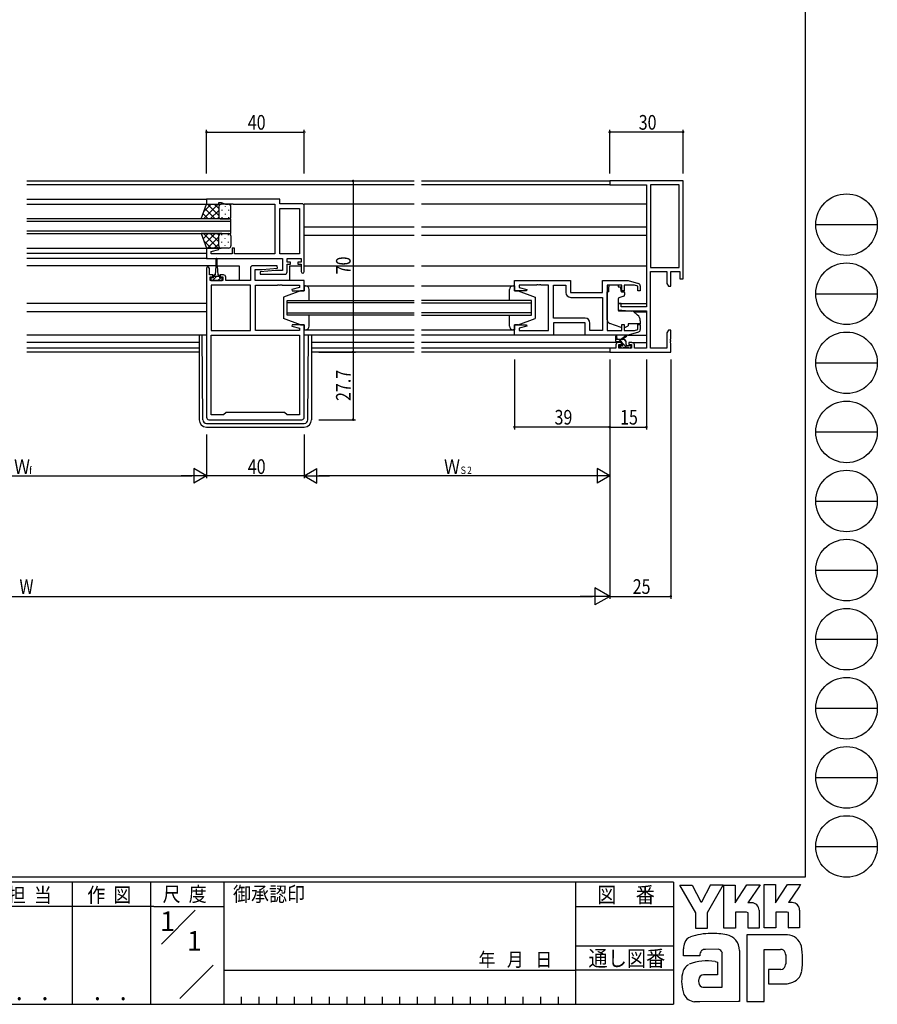
# Model space of a CAD drawing. Extents: x 0 to 1133, y 0 to 806.
# Drawn here: x 783 to 1133, y 0 to 403 of the extents above; entities that cross this region are included whole.
import ezdxf
from ezdxf.enums import TextEntityAlignment as Align

# ---------------------------------------------------------------- set-up
doc = ezdxf.new("R2010")
doc.units = 0
for name, color, linetype in [('USER1', 3, 'CONTINUOUS'), ('YKK_11', 7, 'CONTINUOUS'), ('YKK_12', 2, 'CONTINUOUS'), ('YKK_13', 4, 'CONTINUOUS'), ('YKK_D', 6, 'CONTINUOUS'), ('YKK_ZWAK', 7, 'CONTINUOUS')]:
    doc.layers.add(name, color=color, linetype=linetype)
doc.styles.get("Standard").update_dxf_attribs({"font": 'ROMANS.SHX', "bigfont": 'EXTFONT.SHX'})
doc.styles.add('YKK_OSSTYLE1', font='romans.shx', dxfattribs={"width": 0.9, "bigfont": 'EXTFONT.SHX'})

# ---------------------------------------------------------------- blocks, each defined once
blk = doc.blocks.new('A201')
at = {"layer": 'YKK_ZWAK', "color": 254, "linetype": 'Continuous'}
for p, q in [((571, 410), (571, 35)), ((571, 35), (21, 35)), ((544, 34), (21, 34)), ((437, 34), (437, 9)), ((452, 34), (452, 9)), ((524, 34), (524, 9)), ((544, 34), (544, 9)), ((548.59, 27.71), (545.31, 33.35)), ((545.31, 33.35), (547.82, 33.35)), ((547.82, 33.35), (549.62, 29.99)), ((551.6, 33.43), (549.77, 29.88)), ((554.19, 33.43), (550.95, 27.7)), ((551.6, 33.43), (554.19, 33.43)), ((554.33, 24.55), (554.33, 33.41)), ((554.33, 33.41), (556.63, 33.41)), ((556.63, 29.77), (559.04, 33.45)), ((556.63, 33.41), (556.63, 29.77)), ((559.04, 33.45), (561.77, 33.45)), ((561.77, 33.45), (559.24, 29.78)), ((562.55, 24.63), (562.55, 33.49)), ((562.55, 33.49), (564.89, 33.49)), ((564.89, 29.78), (567.34, 33.49)), ((564.89, 33.49), (564.89, 29.78)), ((567.34, 33.49), (570.04, 33.49)), ((569.77, 33.02), (567.54, 29.84)), ((570.04, 33.49), (569.77, 33.02)), ((549.62, 29.99), (549.77, 29.88)), ((559.99, 29.78), (559.24, 29.78)), ((561.53, 28.24), (561.53, 24.61)), ((568.29, 29.84), (567.54, 29.84)), ((569.83, 28.24), (569.83, 24.65)), ((548.59, 24.53), (548.59, 27.71)), ((550.95, 27.7), (550.95, 24.53)), ((558.98, 27.87), (556.7, 27.87)), ((556.7, 27.87), (556.7, 24.55)), ((559.29, 27.75), (558.98, 27.87)), ((559.29, 24.61), (559.29, 27.75)), ((567.26, 27.89), (564.99, 27.89)), ((564.99, 27.89), (564.99, 24.63)), ((567.57, 27.77), (567.26, 27.89)), ((567.57, 24.65), (567.57, 27.77)), ((550.95, 24.53), (548.59, 24.53)), ((556.7, 24.55), (554.33, 24.55)), ((561.53, 24.61), (559.29, 24.61)), ((564.99, 24.63), (562.55, 24.63)), ((567.57, 24.68), (567.61, 24.65)), ((569.83, 24.65), (567.57, 24.65)), ((559.02, 23.22), (559.02, 9.57)), ((567.3, 23.22), (559.02, 23.22)), ((524, 21), (544, 21)), ((546.08, 18.95), (546.08, 20.33)), ((553.25, 20.28), (550.61, 20.23)), ((562.61, 9.57), (562.61, 20.24)), ((562.61, 20.24), (565.93, 20.24)), ((549.41, 18.95), (546.08, 18.95)), ((554.02, 12.52), (554.02, 19.47)), ((557.51, 20.01), (557.51, 9.59)), ((566.98, 19.17), (566.99, 17.29)), ((552.55, 17.73), (553.05, 17.62)), ((553.05, 17.62), (553.05, 15.05)), ((566.01, 16.15), (563.48, 16.15)), ((563.48, 16.15), (563.48, 13.2)), ((452, 16), (524, 16)), ((553.05, 15.05), (550.2, 15.05)), ((550, 12.52), (554.02, 12.52)), ((553.71, 12.52), (553.96, 12.52)), ((554.02, 12.52), (554.02, 12.52)), ((563.48, 13.2), (567.28, 13.2)), ((567.28, 13.2), (568.06, 13.37)), ((21, 9), (544, 9)), ((549.41, 9.53), (548.34, 9.53)), ((557.28, 9.55), (549.41, 9.53)), ((557.51, 9.59), (557.28, 9.55)), ((559.02, 9.57), (562.05, 9.57)), ((562.05, 9.57), (562.61, 9.57))]:
    blk.add_line(p, q, dxfattribs=at)
at = {"layer": 'YKK_ZWAK', "color": 8, "linetype": 'Continuous'}
for p, q in [((573.13, 168.56), (585.73, 168.56)), ((573.13, 154.42), (585.73, 154.42)), ((573.13, 140.28), (585.73, 140.28)), ((573.13, 126.14), (585.73, 126.14)), ((573.13, 112), (585.73, 112)), ((573.13, 97.86), (585.73, 97.86)), ((573.13, 83.72), (585.73, 83.72)), ((573.13, 69.58), (585.73, 69.58)), ((573.13, 55.44), (585.73, 55.44)), ((573.13, 41.3), (585.73, 41.3))]:
    blk.add_line(p, q, dxfattribs=at)
at = {"layer": 'YKK_ZWAK', "color": 131, "linetype": 'Continuous'}
for p, q in [((421, 34), (421, 9)), ((437.7, 29), (389, 29)), ((437.7, 29), (452, 29)), ((439.26, 21.33), (446.19, 28.25)), ((524, 29), (544, 29)), ((443.05, 10.18), (449.85, 16.98)), ((544, 16), (524, 16)), ((455.6, 10.5), (455.6, 9)), ((459.2, 10.5), (459.2, 9)), ((462.8, 10.5), (462.8, 9)), ((466.4, 10.5), (466.4, 9)), ((470, 10.5), (470, 9)), ((473.6, 10.5), (473.6, 9)), ((477.2, 10.5), (477.2, 9)), ((480.8, 10.5), (480.8, 9)), ((484.4, 10.5), (484.4, 9)), ((488, 10.5), (488, 9)), ((491.6, 10.5), (491.6, 9)), ((495.2, 10.5), (495.2, 9)), ((498.8, 10.5), (498.8, 9)), ((502.4, 10.5), (502.4, 9)), ((506, 10.5), (506, 9)), ((509.6, 10.5), (509.6, 9)), ((513.2, 10.5), (513.2, 9)), ((516.8, 10.5), (516.8, 9)), ((520.4, 10.5), (520.4, 9))]:
    blk.add_line(p, q, dxfattribs=at)
at = {"layer": 'YKK_ZWAK', "color": 8, "linetype": 'Continuous'}
for centre in [(579.43, 168.56), (579.43, 154.42), (579.43, 140.28), (579.43, 126.14), (579.43, 112), (579.43, 97.86), (579.43, 83.72), (579.43, 69.58), (579.43, 55.44), (579.43, 41.3)]:
    blk.add_circle(centre, 6.3, dxfattribs=at)
at = {"layer": 'YKK_ZWAK', "color": 254, "linetype": 'Continuous'}
for centre, radius, start, end in [((559.99, 28.24), 1.54, 0.0017, 89.996), ((568.29, 28.29), 1.54, 0.0017, 89.996), ((548, 21.1), 1.75, 109.0213, 161.5126), ((551.66, 10.86), 12.63, 89.8916, 109.3085), ((552.03, 8.67), 14.82, 78.7801, 91.4694), ((554.38, 20.07), 3.18, 40.6642, 80.3169), ((567.19, 20.11), 3.1, 14.4457, 87.0875), ((549.69, 20.31), 3.6, 158.4108, 179.7178), ((550.51, 19.02), 1.21, 85.5055, 126.7804), ((552.9, 19.18), 1.16, 14.7552, 72.4499), ((554.22, 20.08), 3.29, 358.7806, 38.7656), ((566.05, 19.37), 0.878, 16.4312, 96.9166), ((555.55, 18.15), 14.9, 350.9903, 10.6762), ((550.91, 18.99), 1.51, 138.4638, 181.7136), ((564.38, 18.85), 2.62, 4.9342, 17.0355), ((548.59, 14.77), 2.79, 121.8271, 169.0847), ((550.8, 8.39), 9.51, 79.381, 112.0583), ((566.01, 17.08), 0.933, 269.9547, 342.9014), ((564.36, 17.54), 2.64, 343.6902, 354.7536), ((553.61, 13.72), 7.92, 168.7637, 199.8008), ((550.21, 14.01), 1.03, 90.3395, 178.0364), ((567.24, 16.32), 3.07, 285.4429, 349.9045), ((550.84, 13.77), 1.69, 171.082, 216.7192), ((550.18, 13.6), 1.09, 230.9728, 260.7549), ((548.6, 12.25), 2.73, 207.3144, 263.5946)]:
    blk.add_arc(centre, radius, start, end, dxfattribs=at)
at = {"layer": 'YKK_ZWAK', "color": 131, "linetype": 'Continuous', "style": 'YKK_OSSTYLE1', "width": 0.9}
for s, height, p in [('担  当', 3, (407.82, 29.87)), ('作  図', 3, (424.09, 29.88)), ('尺  度', 3, (439.51, 30.04)), ('御承認印', 3, (453.91, 30.05)), ('図\u3000番', 3.2, (528.43, 29.81)), ('通し図番', 3.2, (526.63, 16.8)), ('年   月   日', 2.828, (504.13, 16.74)), (' ． ．', 3.5, (408.18, 9.75)), (' ． ．', 3.5, (424.18, 9.75))]:
    blk.add_text(s, height=height, dxfattribs=at).set_placement(p)

msp = doc.modelspace()

# ---------------------------------------------------------------- linework, layer by layer
at = {"layer": 'YKK_11', "color": 0, "linetype": 'ByBlock', "lineweight": -2}
for p, q in [((1053.96, 336.98), (1023.96, 336.98)), ((1023.96, 336.98), (1023.96, 335.35)), ((1023.96, 335.35), (1038.96, 335.35)), ((1038.96, 335.35), (1038.96, 285.48)), ((1040.59, 335.35), (1040.59, 301.61)), ((1052.33, 335.35), (1040.59, 335.35)), ((1052.33, 301.61), (1052.33, 335.35)), ((1052.33, 301.61), (1052.33, 335.35)), ((1053.96, 296.98), (1053.96, 336.98)), ((1040.59, 301.61), (1052.33, 301.61)), ((1040.59, 268.61), (1040.59, 299.98)), ((1040.59, 299.98), (1047.33, 299.98)), ((1047.33, 299.98), (1047.33, 295.07)), ((1048.96, 299.98), (1052.66, 299.98)), ((1048.96, 293.98), (1048.96, 299.98)), ((1052.66, 299.98), (1052.66, 296.98)), ((1047.33, 295.07), (1047.96, 293.98)), ((1052.66, 296.98), (1053.96, 296.98)), ((1047.96, 293.98), (1048.96, 293.98)), ((1027.46, 286.78), (1027.46, 284.18)), ((1028.66, 286.78), (1027.46, 286.78)), ((1028.66, 285.48), (1028.66, 286.78)), ((1027.46, 284.18), (1031.96, 283.78)), ((1038.96, 285.48), (1028.66, 285.48)), ((1031.96, 283.78), (1038.96, 283.78)), ((1038.96, 283.78), (1038.96, 268.61)), ((1047.96, 275.98), (1047.33, 274.89)), ((1047.33, 274.89), (1047.33, 268.61)), ((1048.96, 275.98), (1047.96, 275.98)), ((1048.96, 272.44), (1048.96, 275.98)), ((1028.76, 270.88), (1027.46, 270.88)), ((1027.66, 268.61), (1027.66, 270.08)), ((1027.66, 270.08), (1028.76, 270.08)), ((1028.76, 270.08), (1028.76, 270.88)), ((1031.76, 270.88), (1031.76, 270.08)), ((1033.06, 270.88), (1031.76, 270.88)), ((1031.76, 270.08), (1032.86, 270.08)), ((1032.86, 270.08), (1032.86, 268.61)), ((1048.84, 272.26), (1048.96, 272.44)), ((1048.84, 271.71), (1048.84, 272.26)), ((1048.96, 271.53), (1048.84, 271.71)), ((1048.84, 271.26), (1048.96, 271.44)), ((1048.84, 270.71), (1048.84, 271.26)), ((1048.96, 270.53), (1048.84, 270.71)), ((1048.96, 271.44), (1048.96, 271.53)), ((1048.96, 266.98), (1048.96, 270.53)), ((1023.96, 268.61), (1023.96, 266.98)), ((1026.46, 268.61), (1023.96, 268.61)), ((1023.96, 266.98), (1048.96, 266.98)), ((1026.46, 269.88), (1026.46, 268.61)), ((1032.86, 268.61), (1027.66, 268.61)), ((1034.06, 268.61), (1034.06, 269.88)), ((1038.96, 268.61), (1034.06, 268.61)), ((1047.33, 268.61), (1040.59, 268.61))]:
    msp.add_line(p, q, dxfattribs=at)
at = {"layer": 'YKK_11', "color": 0, "linetype": 'ByBlock', "ltscale": 0.5}
for p, q in [((888.96, 329.48), (858.96, 329.48)), ((858.96, 329.48), (858.96, 327.48)), ((858.96, 327.48), (863.96, 327.48)), ((863.96, 327.48), (863.96, 328.18)), ((863.96, 328.18), (864.96, 328.18)), ((864.96, 328.18), (866.7, 327.55)), ((866.7, 327.55), (868.01, 327.55)), ((868.01, 327.55), (868.19, 327.67)), ((868.19, 327.67), (868.74, 327.67)), ((868.74, 327.67), (868.92, 327.55)), ((868.92, 327.55), (869.01, 327.55)), ((869.01, 327.55), (869.19, 327.67)), ((869.19, 327.67), (869.74, 327.67)), ((869.74, 327.67), (869.92, 327.55)), ((869.92, 327.55), (886.96, 327.55)), ((886.96, 327.55), (886.96, 307.21)), ((888.96, 327.68), (888.96, 329.48)), ((897.96, 327.68), (888.96, 327.68)), ((898.96, 299.88), (898.96, 326.68)), ((888.96, 325.75), (897.03, 325.75)), ((888.96, 307.21), (888.96, 325.75)), ((888.96, 307.21), (888.96, 325.75)), ((897.03, 325.75), (897.03, 307.21)), ((863.92, 309.48), (858.96, 309.48)), ((858.96, 309.48), (858.96, 305.28)), ((860.89, 308.13), (863.99, 308.96)), ((860.89, 307.21), (860.89, 308.13)), ((869.46, 307.21), (860.89, 307.21)), ((863.99, 308.96), (863.92, 309.48)), ((870.46, 309.48), (869.46, 309.48)), ((869.46, 309.48), (869.46, 307.21)), ((870.46, 307.21), (870.46, 309.48)), ((886.96, 307.21), (870.46, 307.21)), ((897.03, 307.21), (888.96, 307.21)), ((858.96, 305.28), (890.03, 305.28)), ((887.94, 302.28), (877.96, 302.28)), ((887.98, 301.33), (887.94, 302.28)), ((890.03, 305.28), (890.03, 300.28)), ((891.96, 305.28), (897.76, 305.28)), ((891.96, 303.78), (891.96, 305.28)), ((893.36, 303.78), (891.96, 303.78)), ((891.96, 299.78), (891.96, 302.98)), ((891.96, 302.98), (893.36, 302.98)), ((893.36, 302.98), (893.36, 303.78)), ((897.76, 303.78), (896.36, 303.78)), ((896.36, 303.78), (896.36, 302.98)), ((896.36, 302.98), (897.76, 302.98)), ((897.76, 305.28), (897.76, 303.78)), ((897.76, 302.98), (897.76, 299.88)), ((858.96, 301.18), (858.96, 240.28)), ((860.16, 298.58), (860.16, 301.18)), ((861.56, 298.58), (860.16, 298.58)), ((861.56, 297.78), (861.56, 298.58)), ((865.86, 298.58), (864.56, 298.58)), ((864.56, 298.58), (864.56, 297.78)), ((876.96, 301.28), (876.96, 296.28)), ((878.89, 296.28), (878.89, 300.78)), ((878.89, 300.78), (881.77, 300.78)), ((887.16, 300.28), (880.94, 299.74)), ((880.94, 299.74), (880.99, 298.78)), ((880.99, 298.78), (890.96, 298.78)), ((881.77, 300.78), (887.98, 301.33)), ((890.03, 300.28), (887.16, 300.28)), ((860.46, 296.28), (860.46, 297.78)), ((860.46, 297.78), (861.56, 297.78)), ((865.66, 296.28), (860.46, 296.28)), ((860.89, 294.35), (860.89, 275.81)), ((860.89, 294.35), (860.89, 275.81)), ((876.96, 294.35), (860.89, 294.35)), ((864.56, 297.78), (865.66, 297.78)), ((865.66, 297.78), (865.66, 296.28)), ((866.86, 296.28), (866.86, 297.58)), ((876.96, 296.28), (866.86, 296.28)), ((876.96, 275.81), (876.96, 294.35)), ((898.96, 296.28), (878.89, 296.28)), ((878.96, 275.81), (878.96, 294.35)), ((878.96, 294.35), (888.01, 294.35)), ((888.01, 294.35), (888.19, 294.47)), ((888.19, 294.47), (888.74, 294.47)), ((888.74, 294.47), (888.92, 294.35)), ((888.92, 294.35), (889.01, 294.35)), ((889.01, 294.35), (889.19, 294.47)), ((889.19, 294.47), (889.74, 294.47)), ((889.74, 294.47), (889.92, 294.35)), ((889.92, 294.35), (897.03, 294.35)), ((897.03, 294.35), (897.03, 293.44)), ((898.96, 292.08), (898.96, 296.28)), ((984.96, 296.28), (1007.96, 296.28)), ((984.96, 292.08), (984.96, 296.28)), ((994.01, 294.35), (986.89, 294.35)), ((986.89, 294.35), (986.89, 293.44)), ((994.19, 294.47), (994.01, 294.35)), ((994.74, 294.47), (994.19, 294.47)), ((994.92, 294.35), (994.74, 294.47)), ((995.01, 294.35), (994.92, 294.35)), ((995.19, 294.47), (995.01, 294.35)), ((995.74, 294.47), (995.19, 294.47)), ((995.92, 294.35), (995.74, 294.47)), ((998.96, 294.35), (995.92, 294.35)), ((998.96, 275.81), (998.96, 294.35)), ((1000.96, 280.81), (1000.96, 294.35)), ((1000.96, 294.35), (1006.03, 294.35)), ((1006.03, 294.35), (1006.03, 291.35)), ((1007.96, 296.28), (1007.96, 291.28)), ((1020.96, 291.28), (1020.96, 296.28)), ((1020.96, 296.28), (1031.46, 296.28)), ((1022.96, 294.35), (1022.96, 275.81)), ((1028.86, 294.35), (1022.96, 294.35)), ((1028.86, 291.98), (1028.86, 294.35)), ((1034.07, 294.35), (1029.86, 294.35)), ((1029.86, 294.35), (1029.86, 291.98)), ((1031.46, 296.28), (1035.75, 295)), ((1035.46, 293.94), (1034.07, 294.35)), ((897.03, 293.44), (893.93, 292.61)), ((893.93, 292.61), (894, 292.08)), ((894, 292.08), (898.96, 292.08)), ((989.92, 292.08), (984.96, 292.08)), ((986.89, 293.44), (989.99, 292.61)), ((989.99, 292.61), (989.92, 292.08)), ((1007.96, 291.28), (1020.96, 291.28)), ((1029.86, 291.98), (1028.86, 291.98)), ((1035.46, 291.98), (1035.46, 293.94)), ((1036.46, 291.98), (1035.46, 291.98)), ((1036.46, 294.04), (1036.46, 291.98)), ((1008.03, 289.35), (1020.96, 289.35)), ((1020.96, 289.35), (1020.96, 275.81)), ((1020.96, 289.35), (1020.96, 275.81)), ((894, 278.08), (893.93, 277.56)), ((898.96, 278.08), (894, 278.08)), ((898.96, 240.28), (898.96, 278.08)), ((984.96, 273.88), (984.96, 278.08)), ((984.96, 278.08), (989.92, 278.08)), ((989.92, 278.08), (989.99, 277.56)), ((1013.89, 280.81), (1000.96, 280.81)), ((1000.96, 278.88), (1000.96, 273.88)), ((1013.96, 278.88), (1000.96, 278.88)), ((1013.96, 273.88), (1013.96, 278.88)), ((1015.89, 275.81), (1015.89, 278.81)), ((1028.86, 275.81), (1028.86, 278.18)), ((1028.86, 278.18), (1029.86, 278.18)), ((1029.86, 278.18), (1029.86, 275.81)), ((1035.46, 276.23), (1035.46, 278.18)), ((1035.46, 278.18), (1036.46, 278.18)), ((1036.46, 278.18), (1036.46, 276.13)), ((860.89, 275.81), (876.96, 275.81)), ((897.03, 275.81), (878.96, 275.81)), ((893.93, 277.56), (897.03, 276.73)), ((897.03, 276.73), (897.03, 275.81)), ((989.99, 277.56), (986.89, 276.73)), ((986.89, 276.73), (986.89, 275.81)), ((986.89, 275.81), (998.96, 275.81)), ((1020.96, 275.81), (1015.89, 275.81)), ((1022.96, 275.81), (1028.86, 275.81)), ((1029.86, 275.81), (1034.07, 275.81)), ((1035.75, 275.17), (1031.46, 273.88)), ((1034.07, 275.81), (1035.46, 276.23)), ((860.89, 241.21), (860.89, 273.88)), ((860.89, 273.88), (897.03, 273.88)), ((860.89, 273.88), (897.03, 273.88)), ((897.03, 273.88), (897.03, 241.21)), ((1000.96, 273.88), (984.96, 273.88)), ((1031.46, 273.88), (1013.96, 273.88)), ((867.03, 242.28), (865.96, 241.21)), ((890.89, 242.28), (867.03, 242.28)), ((891.96, 241.21), (890.89, 242.28)), ((859.96, 239.28), (897.96, 239.28)), ((865.96, 241.21), (860.89, 241.21)), ((897.03, 241.21), (891.96, 241.21))]:
    msp.add_line(p, q, dxfattribs=at)
for centre, radius, start, end in [((897.96, 326.68), 1, 0, 90), ((877.96, 301.28), 1, 90, 180), ((859.56, 301.18), 0.6, 360, 180), ((865.86, 297.58), 1, 0, 90), ((890.96, 299.78), 1, 270, 360), ((898.36, 299.88), 0.6, 180, 0), ((1035.46, 294.04), 1, 360, 73.3007), ((1008.03, 291.35), 2, 180, 270), ((1013.89, 278.81), 2, 0, 90), ((1035.46, 276.13), 1, 286.6993, 0), ((859.96, 240.28), 1, 180, 270), ((897.96, 240.28), 1, 270, 360)]:
    msp.add_arc(centre, radius, start, end, dxfattribs=at)
at = {"layer": 'YKK_11', "color": 0, "linetype": 'ByBlock', "lineweight": -2}
for centre, start, end in [((1027.46, 269.88), 90, 180), ((1033.06, 269.88), 0, 90)]:
    msp.add_arc(centre, 1, start, end, dxfattribs=at)
at = {"layer": 'YKK_12', "ltscale": 1.5}
for p, q in [((785.46, 336.98), (943.96, 336.98)), ((785.46, 335.58), (943.96, 335.58)), ((946.96, 336.98), (1024.26, 336.98)), ((946.96, 335.58), (1023.96, 335.58)), ((785.46, 329.49), (858.96, 329.49)), ((785.46, 327.49), (859.4, 327.49)), ((898.96, 327.68), (943.96, 327.68)), ((946.96, 327.68), (1038.96, 327.68)), ((868.96, 321.48), (785.46, 321.48)), ((785.46, 320.48), (868.96, 320.48)), ((868.96, 315.48), (868.96, 321.48)), ((868.96, 316.48), (785.46, 316.48)), ((785.46, 315.48), (868.96, 315.48)), ((898.96, 318.18), (943.96, 318.18)), ((898.96, 314.78), (943.96, 314.78)), ((946.96, 318.18), (1038.96, 318.18)), ((946.96, 314.78), (1038.96, 314.78)), ((785.46, 309.48), (859.41, 309.48)), ((785.46, 307.48), (858.96, 307.48)), ((859.44, 305.28), (785.46, 305.28)), ((862.81, 302.28), (785.46, 302.28)), ((863.31, 302.28), (872.39, 302.28)), ((872.39, 302.28), (872.39, 296.28)), ((892.89, 302.28), (897.76, 302.28)), ((892.89, 302.28), (892.89, 296.28)), ((898.96, 302.28), (943.96, 302.28)), ((946.96, 302.28), (1038.96, 302.28)), ((858.96, 286.78), (785.46, 286.78)), ((891.96, 288.08), (943.96, 288.08)), ((891.96, 282.08), (891.96, 288.08)), ((943.96, 287.08), (891.96, 287.08)), ((991.96, 288.08), (946.96, 288.08)), ((946.96, 287.08), (991.96, 287.08)), ((991.96, 282.08), (991.96, 288.08)), ((1027.46, 286.78), (1038.96, 286.78)), ((858.96, 283.38), (785.46, 283.38)), ((891.96, 283.08), (943.96, 283.08)), ((991.96, 283.08), (946.96, 283.08)), ((1033.84, 283.38), (1038.96, 283.38)), ((1033.84, 283.38), (1038.96, 283.38)), ((943.96, 282.08), (891.96, 282.08)), ((946.96, 282.08), (991.96, 282.08)), ((855.96, 270.88), (785.46, 270.88)), ((943.96, 273.88), (898.96, 273.88)), ((943.96, 270.88), (901.96, 270.88)), ((992.46, 273.88), (946.96, 273.88)), ((1027.46, 270.88), (946.96, 270.88)), ((1033.06, 270.88), (1038.96, 270.88)), ((1033.06, 270.88), (1038.96, 270.88)), ((855.96, 268.61), (785.46, 268.61)), ((855.96, 266.98), (785.46, 266.98)), ((943.96, 268.61), (901.96, 268.61)), ((943.96, 266.98), (901.96, 266.98)), ((1024.26, 268.61), (946.96, 268.61)), ((1024.26, 266.98), (946.96, 266.98))]:
    msp.add_line(p, q, dxfattribs=at)
at = {"layer": 'YKK_13', "ltscale": 1.5}
for p, q in [((856.82, 321.48), (858.96, 327.48)), ((863.7, 327.48), (857.7, 321.48)), ((860.87, 327.48), (857.91, 324.52)), ((858.96, 327.48), (864.96, 327.48)), ((863.97, 322.86), (859.34, 327.48)), ((863.96, 325.69), (862.17, 327.48)), ((863.96, 326.48), (863.96, 322.88)), ((867.96, 327.48), (864.96, 327.48)), ((866.6, 326.56), (866.6, 326.36)), ((868.96, 322.48), (868.96, 326.48)), ((859.69, 321.48), (857.58, 323.59)), ((862.52, 321.48), (858.32, 325.68)), ((863.96, 324.92), (860.53, 321.48)), ((863.96, 326.08), (863.96, 322.48)), ((865.19, 325.15), (865.19, 324.95)), ((866.6, 323.53), (866.6, 323.33)), ((868.02, 325.15), (868.02, 324.95)), ((865.19, 321.48), (856.82, 321.48)), ((864.02, 322.15), (863.35, 321.48)), ((864.96, 321.48), (867.96, 321.48)), ((865.19, 322.12), (865.19, 321.92)), ((868.02, 322.12), (868.02, 321.92)), ((856.82, 315.48), (858.96, 309.48)), ((865.19, 315.48), (856.82, 315.48)), ((859.69, 315.48), (857.58, 313.37)), ((863.7, 309.48), (857.7, 315.48)), ((862.52, 315.48), (858.32, 311.29)), ((863.96, 312.04), (860.53, 315.48)), ((864.02, 314.81), (863.35, 315.48)), ((863.96, 310.88), (863.96, 314.48)), ((864.96, 315.48), (867.96, 315.48)), ((865.19, 314.85), (865.19, 315.05)), ((868.02, 314.85), (868.02, 315.05)), ((868.96, 314.48), (868.96, 310.48)), ((860.87, 309.48), (857.91, 312.44)), ((863.97, 314.1), (859.34, 309.48)), ((863.96, 311.27), (862.17, 309.48)), ((863.96, 310.48), (863.96, 314.08)), ((865.19, 311.82), (865.19, 312.02)), ((866.6, 313.43), (866.6, 313.63)), ((866.6, 310.4), (866.6, 310.6)), ((868.02, 311.82), (868.02, 312.02)), ((858.96, 309.48), (864.96, 309.48)), ((867.96, 309.48), (864.96, 309.48)), ((862.81, 305.03), (862.81, 302.08)), ((863.31, 302.08), (863.31, 305.03)), ((862.21, 298.58), (862.56, 298.58)), ((862.81, 302.08), (862.56, 298.58)), ((863.31, 302.08), (863.56, 298.58)), ((863.56, 298.58), (863.91, 298.58)), ((861.81, 297.38), (860.76, 297.38)), ((860.76, 297.38), (860.76, 296.28)), ((860.76, 296.28), (865.36, 296.28)), ((861.81, 297.38), (861.81, 298.18)), ((864.31, 297.88), (861.81, 297.88)), ((864.31, 298.18), (864.31, 297.38)), ((865.36, 297.38), (864.31, 297.38)), ((865.36, 296.28), (865.36, 297.38)), ((1027.36, 294.35), (1023.56, 294.35)), ((1023.56, 294.35), (1023.56, 293.68)), ((1027.36, 294.35), (1027.36, 293.68)), ((897.46, 292.08), (890.46, 289.48)), ((898.96, 292.08), (897.46, 292.08)), ((898.96, 294.08), (943.96, 294.08)), ((899.46, 294.08), (898.96, 294.08)), ((898.96, 294.08), (898.96, 292.08)), ((900.96, 288.08), (900.96, 292.58)), ((946.96, 294.08), (984.96, 294.08)), ((982.96, 288.08), (982.96, 292.58)), ((984.46, 294.08), (984.96, 294.08)), ((984.96, 294.08), (984.96, 292.08)), ((984.96, 292.08), (986.46, 292.08)), ((986.46, 292.08), (993.46, 289.48)), ((1022.96, 280.13), (1022.96, 291.68)), ((1023.56, 291.68), (1022.96, 291.68)), ((1023.56, 292.68), (1023.56, 293.68)), ((1023.56, 291.68), (1023.56, 292.68)), ((1027.36, 293.68), (1028.53, 293.68)), ((1028.53, 292.68), (1028.53, 293.68)), ((1028.53, 292.68), (1028.53, 291.98)), ((1028.83, 291.68), (1029.76, 291.68)), ((1030.06, 291.38), (1030.06, 290.33)), ((890.46, 289.48), (890.46, 280.68)), ((993.46, 289.48), (993.46, 280.68)), ((1027.46, 288.69), (1027.46, 284.08)), ((1029.74, 289.86), (1027.73, 289.14)), ((1027.68, 283.78), (1033.07, 283.73)), ((1033.7, 283.5), (1035.39, 282.08)), ((897.46, 278.08), (890.46, 280.68)), ((897.46, 278.08), (898.96, 278.08)), ((898.96, 278.08), (898.96, 276.08)), ((900.96, 277.58), (900.96, 282.08)), ((982.96, 277.58), (982.96, 282.08)), ((986.46, 278.08), (984.96, 278.08)), ((984.96, 278.08), (984.96, 276.08)), ((986.46, 278.08), (993.46, 280.68)), ((1028.59, 277.04), (1023.95, 278.72)), ((1036.46, 278.48), (1031.46, 278.48)), ((1031.46, 278.48), (1031.46, 278.18)), ((1031.46, 278.18), (1031.46, 277.69)), ((1036.46, 279.78), (1036.46, 278.48)), ((898.96, 276.08), (943.96, 276.08)), ((898.96, 276.08), (899.46, 276.08)), ((946.96, 276.08), (984.96, 276.08)), ((984.96, 276.08), (984.46, 276.08)), ((1030.16, 277.08), (1031.46, 277.69)), ((858.96, 273.88), (785.46, 273.88)), ((855.96, 273.88), (855.96, 239.28)), ((857.45, 239.27), (857.18, 273.88)), ((858.96, 273.88), (858.66, 273.88)), ((900.48, 239.27), (900.75, 273.88)), ((901.96, 273.88), (901.96, 239.28)), ((1021.46, 273.88), (1000.46, 273.88)), ((1026.46, 271.41), (1026.46, 273.41)), ((1029.66, 272.11), (1026.46, 272.11)), ((1026.76, 273.24), (1026.96, 272.11)), ((1028.76, 271.11), (1026.76, 271.11)), ((1028.36, 272.11), (1030.58, 273.8)), ((1028.96, 272.11), (1030.78, 273.51)), ((1029.06, 270.17), (1029.06, 270.81)), ((1030.66, 270.01), (1030.66, 271.11)), ((1031.39, 273.88), (1038.96, 273.88)), ((1028.55, 268.7), (1028.05, 269.2)), ((1028.26, 269.71), (1028.6, 269.71)), ((1029.36, 268.61), (1028.76, 268.61)), ((1031.66, 268.81), (1029.56, 268.81)), ((1030.96, 269.71), (1032.36, 269.71)), ((1032.36, 268.61), (1031.86, 268.61)), ((1032.66, 269.41), (1032.66, 268.91)), ((858.95, 237.78), (898.98, 237.78)), ((858.96, 236.28), (898.96, 236.28))]:
    msp.add_line(p, q, dxfattribs=at)
at = {"layer": 'YKK_13'}
for p, q in [((863.02, 297.88), (861.42, 296.28)), ((864.77, 297.38), (863.67, 296.28)), ((1028.72, 271.11), (1027.72, 272.11)), ((1031.02, 268.81), (1029.06, 270.76)), ((1030.6, 271.48), (1030.03, 272.04)), ((1028.97, 268.61), (1028.01, 269.57)), ((1032.66, 269.41), (1032.36, 269.71))]:
    msp.add_line(p, q, dxfattribs=at)
at = {"layer": 'YKK_13', "ltscale": 1.5}
for centre, radius, start, end in [((864.96, 326.48), 1, 90, 180), ((864.96, 326.48), 1, 90, 180), ((867.96, 326.48), 1, 360, 90), ((864.96, 322.48), 1, 180, 270), ((864.96, 322.48), 1, 180, 270), ((867.96, 322.48), 1, 270, 360), ((864.96, 314.48), 1, 90, 180), ((864.96, 314.48), 1, 90, 180), ((867.96, 314.48), 1, 360, 90), ((864.96, 310.48), 1, 180, 270), ((864.96, 310.48), 1, 180, 270), ((867.96, 310.48), 1, 270, 360), ((863.06, 305.03), 0.25, 0, 180), ((862.21, 298.18), 0.4, 90, 180), ((863.91, 298.18), 0.4, 0, 90), ((899.46, 292.58), 1.5, 0, 90), ((984.46, 292.58), 1.5, 90, 180), ((1028.83, 291.98), 0.3, 180, 270), ((1029.56, 290.33), 0.5, 290, 360), ((1029.76, 291.38), 0.3, 360, 90), ((1027.96, 288.69), 0.5, 110, 180), ((1027.76, 284.08), 0.3, 180, 269.5), ((1033.06, 282.73), 1, 50, 89.5), ((1024.46, 280.13), 1.5, 180, 250.1467), ((1033.46, 279.78), 3, 360, 50), ((899.46, 277.58), 1.5, 270, 0), ((984.46, 277.58), 1.5, 180, 270), ((1028.93, 277.98), 1, 250.1467, 266.1132), ((1029.74, 277.98), 1, 277.4069, 295), ((1026.66, 273.41), 0.2, 300, 180), ((1026.76, 271.41), 0.3, 180, 270), ((1028.76, 270.81), 0.3, 0, 90), ((1029.36, 270.17), 0.3, 180, 236.9443), ((1029.66, 271.11), 1, 0, 90), ((1030.76, 273.71), 0.2, 275.5829, 155.5829), ((1030.96, 270.01), 0.3, 180, 270), ((1028.26, 269.41), 0.3, 90, 225), ((1028.76, 268.91), 0.3, 225, 270), ((1028.6, 269.41), 0.3, 33.0557, 90), ((1029.06, 269.71), 0.25, 213.0557, 56.9443), ((1029.36, 268.81), 0.2, 270, 0), ((1031.86, 268.81), 0.2, 180, 270), ((1032.36, 269.41), 0.3, 0, 90), ((1032.36, 268.91), 0.3, 270, 0), ((858.96, 239.28), 3, 180, 270), ((858.95, 239.28), 1.5, 180.4523, 270), ((898.96, 239.28), 3, 270, 0), ((898.98, 239.28), 1.5, 270, 359.5477)]:
    msp.add_arc(centre, radius, start, end, dxfattribs=at)
at = {"layer": 'YKK_D'}
for p, q in [((858.96, 339.98), (858.96, 357.98)), ((858.96, 356.98), (898.96, 356.98)), ((898.96, 339.98), (898.96, 357.98)), ((1023.96, 339.98), (1023.96, 357.98)), ((1053.96, 356.98), (1023.96, 356.98)), ((1053.96, 339.98), (1053.96, 357.98)), ((918.96, 336.98), (918.96, 266.98)), ((904.96, 266.98), (919.96, 266.98)), ((918.96, 266.98), (918.96, 239.28)), ((984.96, 263.98), (984.96, 235.28)), ((1023.96, 263.98), (1023.96, 235.28)), ((1023.96, 263.98), (1023.96, 235.28)), ((1023.96, 263.98), (1023.96, 165.98)), ((1023.96, 263.98), (1023.96, 165.98)), ((1038.96, 263.98), (1038.96, 235.28)), ((1048.96, 263.98), (1048.96, 165.98)), ((904.96, 239.28), (919.96, 239.28)), ((1023.96, 236.28), (984.96, 236.28)), ((1023.96, 236.28), (1038.96, 236.28)), ((858.96, 233.28), (858.96, 215.28)), ((858.96, 233.28), (858.96, 215.28)), ((898.96, 233.28), (898.96, 215.28)), ((898.96, 233.28), (898.96, 215.28)), ((1023.96, 233.28), (1023.96, 215.28)), ((858.96, 216.28), (853.77, 219.28)), ((853.77, 219.28), (853.77, 213.28)), ((898.96, 216.28), (904.16, 219.28)), ((904.16, 213.28), (904.16, 219.28)), ((1023.96, 216.28), (1018.77, 219.28)), ((1018.77, 219.28), (1018.77, 213.28)), ((714.96, 216.28), (852.96, 216.28)), ((858.96, 216.28), (848.57, 216.28)), ((858.96, 216.28), (853.77, 213.28)), ((898.96, 216.28), (858.96, 216.28)), ((898.96, 216.28), (909.36, 216.28)), ((898.96, 216.28), (904.16, 213.28)), ((1017.96, 216.28), (904.96, 216.28)), ((1023.96, 216.28), (1013.57, 216.28)), ((1023.96, 216.28), (1018.77, 213.28)), ((550.96, 166.98), (1016.96, 166.98)), ((1023.96, 166.98), (1048.96, 166.98))]:
    msp.add_line(p, q, dxfattribs=at)
at = {"layer": 'YKK_D', "lineweight": -2}
for p, q in [((1017.9, 170.48), (1017.9, 163.48)), ((1023.96, 166.98), (1017.9, 170.48)), ((1023.96, 166.98), (1011.84, 166.98)), ((1023.96, 166.98), (1017.9, 163.48))]:
    msp.add_line(p, q, dxfattribs=at)
at = {"layer": 'YKK_D', "linetype": 'ByBlock', "const_width": 0.85}
for points in [[(859.07, 356.98, 1), (858.86, 356.98, 1)], [(898.86, 356.98, 1), (899.07, 356.98, 1)], [(1024.07, 356.98, 1), (1023.86, 356.98, 1)], [(1053.86, 356.98, 1), (1054.07, 356.98, 1)], [(918.96, 336.88, 1), (918.96, 337.09, 1)], [(918.96, 266.88, 1), (918.96, 267.09, 1)], [(918.96, 267.09, 1), (918.96, 266.88, 1)], [(918.96, 239.39, 1), (918.96, 239.18, 1)], [(985.07, 236.28, 1), (984.86, 236.28, 1)], [(1024.07, 236.28, 1), (1023.86, 236.28, 1)], [(1023.86, 236.28, 1), (1024.07, 236.28, 1)], [(1038.86, 236.28, 1), (1039.07, 236.28, 1)], [(1048.86, 166.98, 1), (1049.07, 166.98, 1)]]:
    msp.add_lwpolyline(points, format="xyb", close=True, dxfattribs=at)

# ---------------------------------------------------------------- block references
at = {"layer": 'YKK_ZWAK', "xscale": 1.9999999992, "yscale": 1.9999999992, "zscale": 1.9999999992}
msp.add_blockref('A201', (-38, -18), dxfattribs=at)

# ---------------------------------------------------------------- texts
at = {"layer": 'USER1', "color": 3}
msp.add_text('1', height=8, dxfattribs=at).set_placement((840, 30))
msp.add_text('1', height=8, dxfattribs=at).set_placement((854, 26), align=Align.MIDDLE_CENTER)
at = {"layer": 'YKK_D', "width": 0.8}
for s, height, p in [('40', 6, (875.87, 357.98)), ('30', 6, (1035.83, 357.98)), ('39', 6, (1001.39, 237.28)), ('15', 6, (1028.22, 237.28)), ('Ｗ', 6, (780.21, 217.08)), ('40', 6, (875.87, 217.08)), ('Ｗ', 6, (956.15, 217.08)), ('f', 3, (786.44, 217.08)), ('Ｓ2', 3, (962.39, 217.08)), ('W', 6, (782.43, 167.98)), ('25', 6, (1033.38, 167.98))]:
    msp.add_text(s, height=height, dxfattribs=at).set_placement(p)
for s, p in [('70', (917.96, 298.79)), ('27.7', (917.96, 246.96))]:
    msp.add_text(s, height=6, rotation=90, dxfattribs=at).set_placement(p)

doc.saveas('drawing.dxf')
